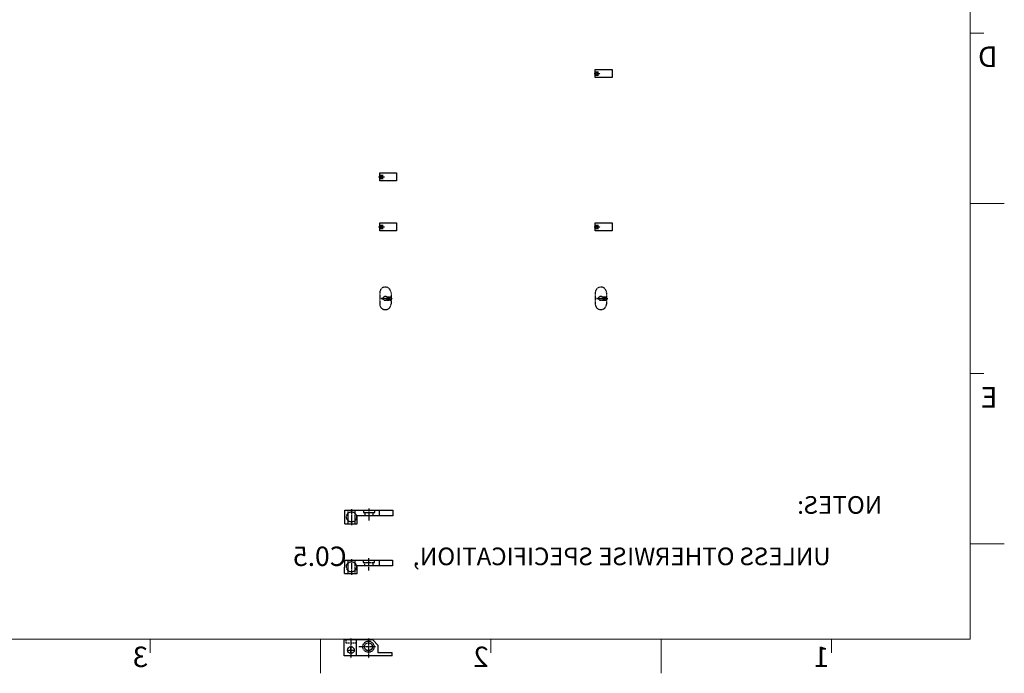
# Model space of a CAD drawing. Units: inches. Extents: x 13845 to 18730, y -26 to 2213.
# Drawn here: x 17857 to 18730, y 590 to 1170 of the extents above; entities that cross this region are included whole.
import ezdxf

# ---------------------------------------------------------------- set-up
doc = ezdxf.new("R2010")
doc.units = ezdxf.units.IN
doc.header["$MEASUREMENT"] = 0
for name, pattern in [('AM_ISO02W050x2', [3.75, 3, -0.75]), ('AM_ISO08W050x2', [9, 6, -0.75, 1.5, -0.75]), ('CENTER', [2, 1.25, -0.25, 0.25, -0.25]), ('DASHED', [0.75, 0.5, -0.25]), ('HIDDEN', [0.375, 0.25, -0.125])]:
    doc.linetypes.add(name, pattern=pattern)
for name, color, linetype in [('009料盤支架', 75, 'Continuous'), ('024封合輪安裝座(2)', 132, 'Continuous'), ('028手柄', 137, 'Continuous'), ('29', 3, 'Continuous'), ('DIM', 3, 'Continuous')]:
    doc.layers.add(name, color=color, linetype=linetype)
doc.styles.add('CHINA', font='KAIU.TTF')
doc.styles.add('SIMPLEX', font='SIMPLEX')
doc.dimstyles.new('15', dxfattribs={"dimtxt": 15, "dimasz": 10, "dimexe": 7, "dimexo": 3.5, "dimgap": 10, "dimtad": 1, "dimdec": 1, "dimzin": 0, "dimdsep": 46, "dimtxsty": 'Standard', "dimcen": 10, "dimclrd": 3, "dimclre": 3, "dimclrt": 7, "dimazin": 0, "dimtfac": 1, "dimtdec": 1, "dimtmove": 0, "dimatfit": 0, "dimldrblk": 'DOT', "dimfxl": 0, "dimtolj": 1, "dimtzin": 0, "dimarcsym": 0})

# ---------------------------------------------------------------- blocks, each defined once
blk = doc.blocks.new('sss')
at = {"layer": '29', "lineweight": 18}
for p, q in [((-469.57, 210.67), (-469.57, -404.82)), ((-469.57, -193.19), (-474.32, -193.19)), ((-469.57, -252.65), (-481.46, -252.65)), ((-469.57, -312.1), (-474.32, -312.1)), ((-469.57, -371.55), (-481.46, -371.55)), ((-469.57, -404.82), (437.36, -404.82)), ((-421.15, -404.82), (-421.15, -409.58)), ((-361.7, -404.82), (-361.7, -416.71)), ((-302.24, -404.82), (-302.24, -409.58)), ((-242.79, -404.82), (-242.79, -416.71)), ((-183.34, -404.82), (-183.34, -409.58))]:
    blk.add_line(p, q, dxfattribs=at)
at = {"color": 0, "linetype": 'ByBlock', "style": 'CHINA', "flags": 8}
for tag, p, height in [('X.', (17.23, -302.54), 7.69), ('UNIT', (142.89, -302.1), 7.69), ('零件名', (212.02, -316.01), 7.69), ('.X', (13.69, -319.41), 7.69), ('材料', (126.28, -330.82), 7.69), ('.XX', (17.19, -338), 7.69), ('機台名', (298.28, -344.69), 7.69), ('.XXX', (23.17, -356.4), 7.69), ('完工處理', (122.69, -363.58), 7.69), ('圖號', (349.57, -370.72), 7.69), ('PCS', (128.97, -393.2), 7.69), ('SCALE', (354.35, -400.61), 6.16), ('SHEET', (383.15, -400.41), 6.16), ('REV.', (415.92, -399.96), 6.16)]:
    blk.add_attdef(tag, p, '', height=height, dxfattribs=at)
at = {"color": 3, "lineweight": 30, "style": 'CHINA'}
blk.add_attdef('CR', (-251.88, -379.25), '', height=6.78, dxfattribs=at)
at = {"layer": '29', "lineweight": 18, "style": 'SIMPLEX'}
for s, height, p in [('D', 7.23, (-479.08, -205.08)), ('E', 7.23, (-479.08, -323.99)), ('1', 7.13, (-420.39, -414.53)), ('2', 7.13, (-301.48, -414.53)), ('3', 7.13, (-182.58, -414.53))]:
    blk.add_text(s, height=height, dxfattribs=at).set_placement(p)
at = {"layer": 'DIM', "style": 'SIMPLEX', "oblique": 7}
for s, p in [('NOTES:', (-438.82, -361.02)), ('UNLESS OTHERWISE SPECIFICATION,', (-420.85, -378.97))]:
    blk.add_text(s, height=6.16, dxfattribs=at).set_placement(p)
blk = doc.blocks.new('_Dot')
at = {"color": 0, "linetype": 'ByBlock', "lineweight": -2}
blk.add_line((-0.5, 0), (-1, 0), dxfattribs=at)
at = {"color": 0, "linetype": 'ByBlock', "const_width": 0.5}
blk.add_lwpolyline([(-0.25, 0, 1), (0.25, 0, 1)], format="xyb", close=True, dxfattribs=at)
blk = doc.blocks.new('009')
at = {"layer": '009料盤支架', "linetype": 'CENTER', "ltscale": 0.2}
for p, q in [((2966.33, -1062.08), (2966.33, -1078.2)), ((2971.83, -1070.62), (2960.83, -1070.62))]:
    blk.add_line(p, q, dxfattribs=at)
at = {"layer": '009料盤支架', "color": 7, "linetype": 'Continuous'}
for p, q in [((2664.65, -1076.62), (2664.65, -1064.62)), ((2997.84, -1064.62), (2664.65, -1064.62)), ((2997.84, -1064.62), (2997.84, -1076.62)), ((2997.84, -1076.62), (2664.65, -1076.62)), ((2667.58, -1775.21), (2960.32, -1482.46)), ((2967.39, -1482.46), (2996.38, -1511.45)), ((2996.38, -1518.53), (2703.64, -1811.27)), ((2689.5, -1811.27), (2667.58, -1789.35))]:
    blk.add_line(p, q, dxfattribs=at)
at = {"layer": '009料盤支架', "linetype": 'DASHED', "ltscale": 0.1}
for p, q in [((2959.58, -1076.62), (2959.58, -1064.62)), ((2973.08, -1076.62), (2973.08, -1064.62))]:
    blk.add_line(p, q, dxfattribs=at)
at = {"layer": '009料盤支架', "color": 3, "linetype": 'DASHED', "ltscale": 0.3}
for p, q in [((2964.77, -1506.36), (2950.59, -1492.19)), ((2965.67, -1506.2), (2951.12, -1491.66)), ((2960.01, -1511.86), (2945.47, -1497.31)), ((2960.17, -1510.96), (2946, -1496.78))]:
    blk.add_line(p, q, dxfattribs=at)
at = {"layer": '009料盤支架', "color": 6, "linetype": 'CENTER', "ltscale": 0.2}
for p, q in [((2985.77, -1531.96), (2946.88, -1493.07)), ((2966.33, -1501.54), (2966.33, -1522.48)), ((2976.43, -1512.52), (2956.22, -1512.52)), ((2708.4, -1778.89), (2688.44, -1790.41)), ((2681.63, -1788.59), (2710.7, -1796.38)), ((2693.42, -1795.4), (2683.45, -1785.43)), ((2710.7, -1784.45), (2688.44, -1790.41)), ((2704.74, -1806.71), (2688.44, -1790.41)), ((2699.96, -1810.37), (2688.44, -1790.41)), ((2711.49, -1790.41), (2688.44, -1790.41)), ((2708.4, -1801.94), (2688.44, -1790.41)), ((2710.7, -1796.38), (2688.44, -1790.41))]:
    blk.add_line(p, q, dxfattribs=at)
at = {"layer": '009料盤支架'}
blk.add_circle((2966.33, -1070.62), 4.25, dxfattribs=at)
at = {"layer": '009料盤支架', "color": 7, "linetype": 'Continuous'}
for centre, radius in [((2966.33, -1512.52), 6.35), ((2705.76, -1780.41), 2.05), ((2688.44, -1790.41), 6.05), ((2707.76, -1785.24), 2.05), ((2708.44, -1790.41), 2.05), ((2707.76, -1795.59), 2.05), ((2698.44, -1807.73), 2.05), ((2702.58, -1804.55), 2.05), ((2705.76, -1800.41), 2.05)]:
    blk.add_circle(centre, radius, dxfattribs=at)
at = {"layer": '009料盤支架', "linetype": 'Continuous'}
blk.add_arc((2966.33, -1070.62), 5, 270, 180, dxfattribs=at)
at = {"layer": '009料盤支架', "color": 7, "linetype": 'Continuous'}
for centre, radius, start, end in [((2963.85, -1486), 5, 45, 135), ((2992.84, -1514.99), 5, 315, 45), ((2674.65, -1782.28), 10, 135, 225), ((2696.57, -1804.2), 10, 225, 315)]:
    blk.add_arc(centre, radius, start, end, dxfattribs=at)
at = {"layer": '009料盤支架', "color": 6, "linetype": 'CENTER', "ltscale": 0.2}
blk.add_arc((2688.44, -1790.41), 20, 291.25982, 38.74018, dxfattribs=at)
blk = doc.blocks.new('23')
at = {"color": 3, "linetype": 'CENTER', "ltscale": 0.1}
for p, q in [((3109.07, -1595.38), (3109.07, -1613.08)), ((3124.57, -1595.38), (3124.57, -1613.08)), ((3130.98, -1603.01), (3116.08, -1603.01))]:
    blk.add_line(p, q, dxfattribs=at)
at = {"linetype": 'CENTER', "ltscale": 0.1}
blk.add_line((3109.07, -1595.38), (3109.07, -1613.08), dxfattribs=at)
for p, q in [((3128.57, -1597.01), (3103.07, -1597.01)), ((3128.57, -1597.01), (3133.07, -1602.01)), ((3133.07, -1608.51), (3133.07, -1602.01)), ((3145.57, -1611.01), (3103.07, -1611.01)), ((3145.57, -1608.51), (3133.07, -1608.51)), ((3145.57, -1611.01), (3145.57, -1608.51))]:
    blk.add_line(p, q)
at = {"ltscale": 0.5}
for p, q in [((3103.07, -1611.01), (3103.07, -1597.01)), ((3114.07, -1611.01), (3114.07, -1597.01))]:
    blk.add_line(p, q, dxfattribs=at)
at = {"color": 3, "linetype": 'HIDDEN', "ltscale": 5}
for p, q in [((3104.57, -1597.01), (3104.57, -1600.01)), ((3113.57, -1600.01), (3104.57, -1600.01)), ((3113.57, -1597.01), (3113.57, -1600.01))]:
    blk.add_line(p, q, dxfattribs=at)
at = {"color": 3}
for p, q in [((3109.07, -1609.01), (3109.07, -1603.01)), ((3106.07, -1606.01), (3112.07, -1606.01))]:
    blk.add_line(p, q, dxfattribs=at)
at = {"ltscale": 0.5}
for centre, radius in [((3109.07, -1606.01), 3), ((3124.57, -1603.01), 3.5)]:
    blk.add_circle(centre, radius, dxfattribs=at)
at = {"color": 3, "linetype": 'AM_ISO02W050x2', "ltscale": 0.5}
blk.add_circle((3124.57, -1603.01), 5, dxfattribs=at)
blk = doc.blocks.new('023')
at = {"layer": '024封合輪安裝座(2)', "linetype": 'AM_ISO08W050x2', "ltscale": 0.5}
for p, q in [((3248.65, -1484.85), (3248.67, -1474.15)), ((3233.17, -1474.95), (3233.14, -1488.9)), ((3233.08, -1519.18), (3233.05, -1533.13)), ((3248.56, -1529.08), (3248.58, -1518.38))]:
    blk.add_line(p, q, dxfattribs=at)
at = {"layer": '024封合輪安裝座(2)', "ltscale": 0.5}
for p, q in [((3227.14, -1487.66), (3227.16, -1475.66)), ((3227.16, -1475.66), (3269.66, -1475.75)), ((3238.14, -1487.69), (3238.15, -1480.69)), ((3269.65, -1480.75), (3238.15, -1480.69)), ((3257.66, -1475.72), (3257.65, -1480.72)), ((3269.66, -1475.75), (3269.65, -1480.75)), ((3227.14, -1487.66), (3238.14, -1487.69)), ((3227.05, -1531.89), (3227.08, -1519.89)), ((3227.08, -1519.89), (3269.58, -1519.98)), ((3238.05, -1531.92), (3238.07, -1524.92)), ((3269.57, -1524.98), (3238.07, -1524.92)), ((3257.58, -1519.95), (3257.57, -1524.95)), ((3269.58, -1519.98), (3269.57, -1524.98)), ((3227.05, -1531.89), (3238.05, -1531.92))]:
    blk.add_line(p, q, dxfattribs=at)
at = {"layer": '024封合輪安裝座(2)', "linetype": 'AM_ISO02W050x2', "ltscale": 0.5}
for p, q in [((3230.14, -1487.67), (3230.16, -1475.67)), ((3236.16, -1475.68), (3236.14, -1487.68)), ((3243.66, -1475.7), (3243.66, -1477.7)), ((3243.66, -1477.7), (3253.66, -1477.72)), ((3245.15, -1480.7), (3245.16, -1477.7)), ((3252.16, -1477.71), (3252.15, -1480.71)), ((3253.66, -1477.72), (3253.66, -1475.72)), ((3230.05, -1531.9), (3230.08, -1519.9)), ((3236.08, -1519.91), (3236.05, -1531.91)), ((3243.58, -1519.93), (3243.57, -1521.93)), ((3243.57, -1521.93), (3253.57, -1521.95)), ((3245.07, -1524.93), (3245.07, -1521.93)), ((3252.07, -1521.94), (3252.07, -1524.94)), ((3253.57, -1521.95), (3253.58, -1519.95))]:
    blk.add_line(p, q, dxfattribs=at)
for centre in [(3233.15, -1481.68), (3233.07, -1525.91)]:
    blk.add_circle(centre, 4.5, dxfattribs=at)
at = {"layer": '024封合輪安裝座(2)'}
blk.add_blockref('23', (123.55, 6.3), dxfattribs=at)

msp = doc.modelspace()

# ---------------------------------------------------------------- linework, layer by layer
at = {"layer": '028手柄', "linetype": 'CENTER', "ltscale": 0.1}
for p, q in [((18366.21, 1122), (18371.73, 1122)), ((18175.22, 1030.43), (18180.73, 1030.43)), ((18175.22, 986.2), (18180.73, 986.2)), ((18366.21, 986.2), (18371.73, 986.2)), ((18177.27, 922.76), (18187.68, 922.76)), ((18185.27, 922.76), (18177.27, 922.76)), ((18368.26, 922.77), (18378.67, 922.77)), ((18376.26, 922.77), (18368.26, 922.77))]:
    msp.add_line(p, q, dxfattribs=at)
at = {"layer": '028手柄', "ltscale": 0.5}
for p, q in [((18367.26, 1118.5), (18367.26, 1125.5)), ((18367.26, 1125.5), (18382.26, 1125.5)), ((18382.26, 1118.5), (18367.26, 1118.5)), ((18382.26, 1125.5), (18382.26, 1118.5)), ((18176.27, 1033.93), (18191.27, 1033.93)), ((18176.27, 1026.93), (18176.27, 1033.93)), ((18191.27, 1033.93), (18191.27, 1026.93)), ((18191.27, 1026.93), (18176.27, 1026.93)), ((18176.27, 989.7), (18191.27, 989.7)), ((18176.27, 982.7), (18176.27, 989.7)), ((18191.27, 989.7), (18191.27, 982.7)), ((18367.26, 982.7), (18367.26, 989.7)), ((18367.26, 989.7), (18382.26, 989.7)), ((18382.26, 989.7), (18382.26, 982.7)), ((18191.27, 982.7), (18176.27, 982.7)), ((18382.26, 982.7), (18367.26, 982.7))]:
    msp.add_line(p, q, dxfattribs=at)
at = {"layer": '028手柄', "linetype": 'HIDDEN', "ltscale": 3}
for p, q in [((18367.26, 1123.5), (18370.26, 1123.5)), ((18367.26, 1123), (18370.26, 1123)), ((18367.26, 1121), (18370.26, 1121)), ((18367.26, 1120.5), (18370.26, 1120.5)), ((18176.27, 1031.93), (18179.27, 1031.93)), ((18176.27, 1031.43), (18179.27, 1031.43)), ((18176.27, 1029.43), (18179.27, 1029.43)), ((18176.27, 1028.93), (18179.27, 1028.93)), ((18176.27, 987.7), (18179.27, 987.7)), ((18176.27, 987.2), (18179.27, 987.2)), ((18367.26, 987.7), (18370.26, 987.7)), ((18367.26, 987.2), (18370.26, 987.2)), ((18176.27, 985.2), (18179.27, 985.2)), ((18176.27, 984.7), (18179.27, 984.7)), ((18367.26, 985.2), (18370.26, 985.2)), ((18367.26, 984.7), (18370.26, 984.7)), ((18182.59, 924.26), (18186.27, 924.26)), ((18182.59, 921.26), (18186.27, 921.26)), ((18183, 923.76), (18186.27, 923.76)), ((18183, 921.76), (18186.27, 921.76)), ((18373.59, 924.27), (18377.26, 924.27)), ((18373.59, 921.27), (18377.26, 921.27)), ((18374, 923.77), (18377.26, 923.77)), ((18374, 921.77), (18377.26, 921.77))]:
    msp.add_line(p, q, dxfattribs=at)
at = {"layer": '028手柄', "linetype": 'HIDDEN', "ltscale": 0.5}
for p, q in [((18176.27, 927.76), (18176.27, 917.76)), ((18186.27, 927.76), (18186.27, 917.76)), ((18367.26, 927.77), (18367.26, 917.77)), ((18377.26, 927.77), (18377.26, 917.77))]:
    msp.add_line(p, q, dxfattribs=at)
for centre in [(18181.27, 922.76), (18372.26, 922.77)]:
    msp.add_circle(centre, 2, dxfattribs=at)
for centre, start, end in [((18181.27, 927.76), 0, 180), ((18372.26, 927.77), 0, 180), ((18181.27, 917.76), 180, 0), ((18372.26, 917.77), 180, 0)]:
    msp.add_arc(centre, 5, start, end, dxfattribs=at)

# ---------------------------------------------------------------- block references
ref = msp.add_blockref('sss', (17507.43, 1648.44), dxfattribs=dict(xscale=-2.538926208002522, yscale=2.538926208002674, zscale=2.538926207999999, rotation=2.977538215986897e-09))
ref.add_attrib('CR', 'C0.5', (18146.94, 685.56), dxfattribs={"color": 3, "lineweight": 30, "height": 17.204, "rotation": 0, "style": 'CHINA', "text_generation_flag": 2})
at = {"layer": '009料盤支架'}
msp.add_blockref('009', (14918.14, 2901.21), dxfattribs=at)
at = {"layer": '024封合輪安裝座(2)'}
msp.add_blockref('023', (14918.14, 2210.73), dxfattribs=at)

# ---------------------------------------------------------------- leaders
at = {"layer": 'DIM', "ltscale": 0.5, "annotation_type": 0, "has_hookline": 1, "hookline_direction": 0, "text_width": 128.6}
msp.add_leader([(17748.52, 1246.76), (17792.94, 1139.08), (17802.94, 1139.08)], dimstyle='15', override={"dimgap": 0.3, "dimtad": 0}, dxfattribs=at)

doc.saveas('drawing.dxf')
